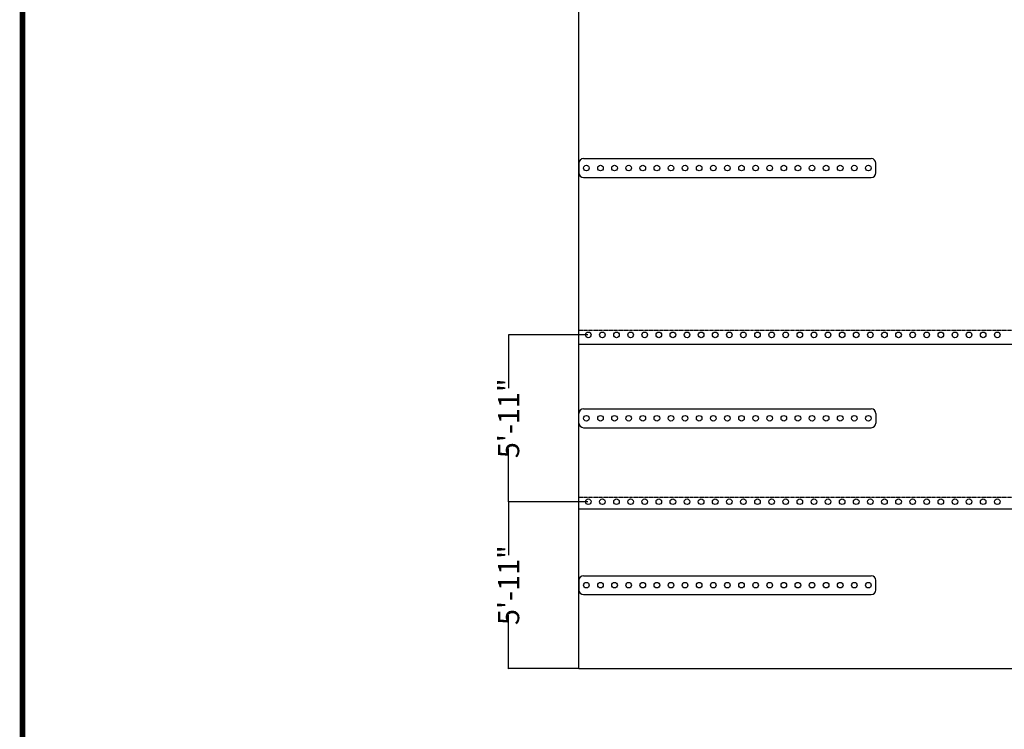
# Model space of a CAD drawing. Units: inches. Extents: x 3 to 3092, y -11 to 3670.
# Drawn here: x 1404 to 1823, y 851 to 1153 of the extents above; entities that cross this region are included whole.
import ezdxf
from ezdxf.enums import TextEntityAlignment as Align

# ---------------------------------------------------------------- set-up
doc = ezdxf.new("R2010")
doc.units = ezdxf.units.IN
doc.header["$LTSCALE"] = 2
doc.header["$MEASUREMENT"] = 0
doc.linetypes.add('ACAD_ISO02W100', pattern=[15, 12, -3])
doc.layers.get('0').update_dxf_attribs({"linetype": 'CONTINUOUS'})
doc.layers.get('Defpoints').update_dxf_attribs({"linetype": 'CONTINUOUS'})
for name, color, linetype in [('FSBP-ANNO-NOTE', 7, 'CONTINUOUS'), ('FSBP-MEMBRANE', 7, 'CONTINUOUS'), ('FSBP-TTLB-BORDER', 7, 'CONTINUOUS'), ('FSBP-TTLB-TEXT', 7, 'CONTINUOUS')]:
    doc.layers.add(name, color=color, linetype=linetype)
doc.styles.add('Arial', font='arial.ttf')
doc.styles.add('ARIAL_BOLD', font='txt')
doc.styles.add('FSBP_ARIAL_NAR', font='ARIALN.TTF')
doc.dimstyles.new('FSBP-DIM', dxfattribs={"dimtxt": 0.1875, "dimasz": 0.125, "dimexe": 0.0625, "dimexo": 0.125, "dimgap": 0.125, "dimtad": 0, "dimdec": 0, "dimzin": 1, "dimdsep": 46, "dimlunit": 4, "dimtxsty": 'FSBP_ARIAL_NAR', "dimblk": 'OBLIQUE', "dimcen": 0.09375, "dimdle": 0.0625, "dimclrd": 256, "dimclre": 256, "dimclrt": 256, "dimadec": 0, "dimazin": 0, "dimtfac": 1, "dimtdec": 0, "dimtmove": 1, "dimatfit": 3, "dimfxl": 1, "dimtolj": 1, "dimtzin": 0, "dimlwd": -1, "dimlwe": -1, "dimarcsym": 0})

# ---------------------------------------------------------------- blocks, each defined once
blk = doc.blocks.new('A$C76313A3A')
at = {"layer": 'FSBP-TTLB-BORDER', "const_width": 0.0156}
blk.add_lwpolyline([(10.0078, 1.3154), (10.0078, 7.8154), (0.0078, 7.8154), (0.0078, 1.3154)], dxfattribs=at)
at = {"layer": 'FSBP-TTLB-TEXT'}
for tag, style, p in [('DETAIL_DESCP_LINE_1', 'ARIAL_BOLD', (4.9867, 1.1279)), ('ISSUE_REV_DATE', 'Arial', (8.0532, 0.9513))]:
    blk.add_attdef(tag, text='', height=0.1094, dxfattribs=dict(at, style=style)).set_placement(p, align=Align.MIDDLE_CENTER)
at = {"layer": 'FSBP-TTLB-TEXT', "style": 'Arial'}
blk.add_attdef('ACCPT_SYSTEMS_LINE_1', text='', height=0.069, dxfattribs=at).set_placement((5.397, 0.6905), align=Align.MIDDLE_LEFT)
blk = doc.blocks.new('_OBLIQUE')
at = {"color": 0, "linetype": 'ByBlock'}
blk.add_line((-0.5, -0.5), (0.5, 0.5), dxfattribs=at)
blk = doc.blocks.new('*D118')
at = {"layer": 'Defpoints', "color": 0, "transparency": 16777216}
for p in [(1612.42, 948.01), (1646.3, 948.01), (1642.3, 877.01)]:
    blk.add_point(p, dxfattribs=at)
at = {"layer": 'FSBP-ANNO-NOTE', "transparency": 16777216}
for p, q in [((1646.17, 948.01), (1612.36, 948.01)), ((1612.42, 948.07), (1612.42, 925.32)), ((1612.42, 876.95), (1612.42, 899.7)), ((1642.17, 877.01), (1612.36, 877.01))]:
    blk.add_line(p, q, dxfattribs=at)
at = {"layer": 'FSBP-ANNO-NOTE', "transparency": 16777216, "xscale": 0.125, "yscale": 0.125, "zscale": 0.125}
for p, rotation in [((1612.42, 948.01), 90), ((1612.42, 877.01), 270)]:
    blk.add_blockref('_OBLIQUE', p, dxfattribs=dict(at, rotation=rotation))
at = {"layer": 'FSBP-ANNO-NOTE', "transparency": 16777216, "insert": (1612.42, 912.51), "char_height": 9, "attachment_point": 5, "rotation": 90, "style": 'FSBP_ARIAL_NAR'}
blk.add_mtext('\\A1;5\'-11"', dxfattribs=at)
blk = doc.blocks.new('*D119')
at = {"layer": 'Defpoints', "color": 0, "transparency": 16777216}
for p in [(1612.42, 1019.01), (1646.3, 1019.01), (1646.3, 948.01)]:
    blk.add_point(p, dxfattribs=at)
at = {"layer": 'FSBP-ANNO-NOTE', "transparency": 16777216}
for p, q in [((1646.17, 1019.01), (1612.36, 1019.01)), ((1612.42, 1019.07), (1612.42, 996.32)), ((1612.42, 947.95), (1612.42, 970.7)), ((1646.17, 948.01), (1612.36, 948.01))]:
    blk.add_line(p, q, dxfattribs=at)
at = {"layer": 'FSBP-ANNO-NOTE', "transparency": 16777216, "xscale": 0.125, "yscale": 0.125, "zscale": 0.125}
for p, rotation in [((1612.42, 1019.01), 90), ((1612.42, 948.01), 270)]:
    blk.add_blockref('_OBLIQUE', p, dxfattribs=dict(at, rotation=rotation))
at = {"layer": 'FSBP-ANNO-NOTE', "transparency": 16777216, "insert": (1612.42, 983.51), "char_height": 9, "attachment_point": 5, "rotation": 90, "style": 'FSBP_ARIAL_NAR'}
blk.add_mtext('\\A1;5\'-11"', dxfattribs=at)

msp = doc.modelspace()

# ---------------------------------------------------------------- linework, layer by layer
at = {"layer": 'FSBP-ANNO-NOTE'}
msp.add_line((1642.3, 1013.01), (1642.3, 1133.01), dxfattribs=at)
at = {"layer": 'FSBP-MEMBRANE', "ltscale": 0.01}
for p, q in [((1642.3, 877.01), (1642.3, 1587.01)), ((1644.3, 1094.01), (1766.67, 1094.01)), ((1642.3, 1092.01), (1642.3, 1088.01)), ((1768.67, 1088.01), (1768.67, 1092.01)), ((1644.3, 1086.01), (1766.67, 1086.01)), ((1642.3, 1015.01), (2358.3, 1015.01)), ((1642.3, 981.51), (1642.3, 985.51)), ((1644.3, 987.51), (1766.67, 987.51)), ((1768.67, 985.51), (1768.67, 981.51)), ((1644.3, 979.51), (1766.67, 979.51)), ((1642.3, 945.01), (2358.3, 945.01)), ((1642.3, 914.51), (1642.3, 910.51)), ((1644.3, 916.51), (1766.67, 916.51)), ((1768.67, 910.51), (1768.67, 914.51)), ((1644.3, 908.51), (1766.67, 908.51)), ((1642.3, 877.01), (2358.3, 877.01))]:
    msp.add_line(p, q, dxfattribs=at)
at = {"layer": 'FSBP-MEMBRANE', "linetype": 'ACAD_ISO02W100', "ltscale": 0.005}
for p, q in [((1642.3, 1021.01), (2358.3, 1021.01)), ((1642.3, 950.01), (2358.3, 950.01))]:
    msp.add_line(p, q, dxfattribs=at)
at = {"layer": 'FSBP-MEMBRANE', "ltscale": 0.01}
for centre in [(1645.48, 1090.01), (1651.48, 1090.01), (1657.48, 1090.01), (1663.48, 1090.01), (1669.48, 1090.01), (1675.48, 1090.01), (1681.48, 1090.01), (1687.48, 1090.01), (1693.48, 1090.01), (1699.48, 1090.01), (1705.48, 1090.01), (1711.48, 1090.01), (1717.48, 1090.01), (1723.48, 1090.01), (1729.48, 1090.01), (1735.48, 1090.01), (1741.48, 1090.01), (1747.48, 1090.01), (1753.48, 1090.01), (1759.48, 1090.01), (1765.48, 1090.01), (1646.3, 1019.01), (1652.3, 1019.01), (1658.3, 1019.01), (1664.3, 1019.01), (1670.3, 1019.01), (1676.3, 1019.01), (1682.3, 1019.01), (1688.3, 1019.01), (1694.3, 1019.01), (1700.3, 1019.01), (1706.3, 1019.01), (1712.3, 1019.01), (1718.3, 1019.01), (1724.3, 1019.01), (1730.3, 1019.01), (1736.3, 1019.01), (1742.3, 1019.01), (1748.3, 1019.01), (1754.3, 1019.01), (1760.3, 1019.01), (1766.3, 1019.01), (1772.3, 1019.01), (1778.3, 1019.01), (1784.3, 1019.01), (1790.3, 1019.01), (1796.3, 1019.01), (1802.3, 1019.01), (1808.3, 1019.01), (1814.3, 1019.01), (1820.3, 1019.01), (1645.48, 983.51), (1651.48, 983.51), (1657.48, 983.51), (1663.48, 983.51), (1669.48, 983.51), (1675.48, 983.51), (1681.48, 983.51), (1687.48, 983.51), (1693.48, 983.51), (1699.48, 983.51), (1705.48, 983.51), (1711.48, 983.51), (1717.48, 983.51), (1723.48, 983.51), (1729.48, 983.51), (1735.48, 983.51), (1741.48, 983.51), (1747.48, 983.51), (1753.48, 983.51), (1759.48, 983.51), (1765.48, 983.51), (1646.3, 948.01), (1652.3, 948.01), (1658.3, 948.01), (1664.3, 948.01), (1670.3, 948.01), (1676.3, 948.01), (1682.3, 948.01), (1688.3, 948.01), (1694.3, 948.01), (1700.3, 948.01), (1706.3, 948.01), (1712.3, 948.01), (1718.3, 948.01), (1724.3, 948.01), (1730.3, 948.01), (1736.3, 948.01), (1742.3, 948.01), (1748.3, 948.01), (1754.3, 948.01), (1760.3, 948.01), (1766.3, 948.01), (1772.3, 948.01), (1778.3, 948.01), (1784.3, 948.01), (1790.3, 948.01), (1796.3, 948.01), (1802.3, 948.01), (1808.3, 948.01), (1814.3, 948.01), (1820.3, 948.01), (1645.48, 912.51), (1651.48, 912.51), (1657.48, 912.51), (1663.48, 912.51), (1669.48, 912.51), (1675.48, 912.51), (1681.48, 912.51), (1687.48, 912.51), (1693.48, 912.51), (1699.48, 912.51), (1705.48, 912.51), (1711.48, 912.51), (1717.48, 912.51), (1723.48, 912.51), (1729.48, 912.51), (1735.48, 912.51), (1741.48, 912.51), (1747.48, 912.51), (1753.48, 912.51), (1759.48, 912.51), (1765.48, 912.51)]:
    msp.add_circle(centre, 1.19, dxfattribs=at)
for centre, start, end in [((1644.3, 1092.01), 90, 180), ((1766.67, 1092.01), 0, 90), ((1644.3, 1088.01), 180, 270), ((1766.67, 1088.01), 270, 0), ((1644.3, 985.51), 90, 180), ((1766.67, 985.51), 0, 90), ((1644.3, 981.51), 180, 270), ((1766.67, 981.51), 270, 0), ((1644.3, 914.51), 90, 180), ((1766.67, 914.51), 0, 90), ((1644.3, 910.51), 180, 270), ((1766.67, 910.51), 270, 0)]:
    msp.add_arc(centre, 2, start, end, dxfattribs=at)

# ---------------------------------------------------------------- block references
at = {"xscale": 150, "yscale": 150, "zscale": 150}
msp.add_blockref('A$C76313A3A', (1404.38, 549.2), dxfattribs=at)

# ---------------------------------------------------------------- dimensions: what is measured, and where the dimension line sits
at = {"layer": 'FSBP-ANNO-NOTE'}
for base, p1, p2, picture, middle in [((1612.42, 1019.01), (1646.3, 948.01), (1646.3, 1019.01), '*D119', (1612.42, 983.51)), ((1612.42, 948.01), (1642.3, 877.01), (1646.3, 948.01), '*D118', (1612.42, 912.51))]:
    dim = msp.add_linear_dim(base=base, p1=p1, p2=p2, angle=90, dimstyle='FSBP-DIM', override={"dimtxt": 9}, dxfattribs=at)
    dim.commit()
    dim.dimension.update_dxf_attribs({"geometry": picture, "text_midpoint": middle})

doc.saveas('drawing.dxf')
